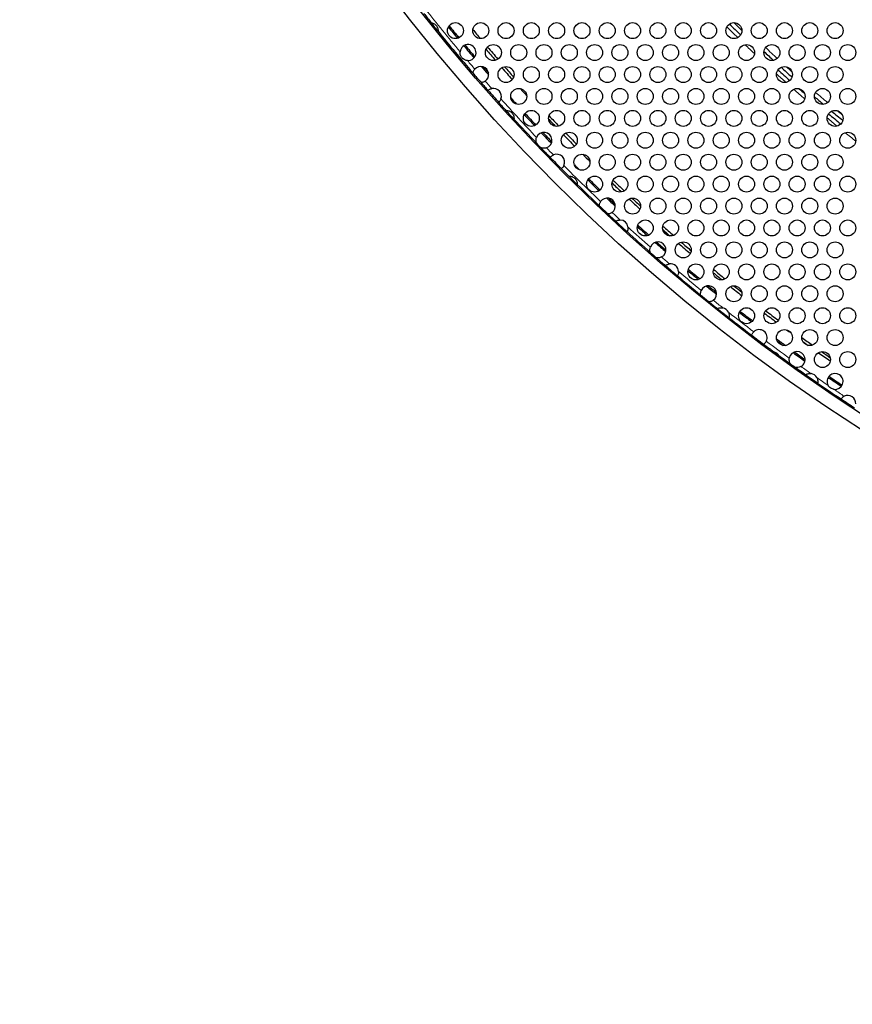
# Model space of a CAD drawing. Units: millimetres. Extents: x 59 to 494, y -182 to 422.
# Drawn here: x 59 to 122, y 126 to 200 of the extents above; entities that cross this region are included whole.
import ezdxf

# ---------------------------------------------------------------- set-up
doc = ezdxf.new("R2010")
doc.units = ezdxf.units.MM
doc.header["$LTSCALE"] = 2
for name, color, linetype, lineweight in [('Dimensions', 7, 'Continuous', 15), ('Dimensions @ 2.5', 7, 'Continuous', 15), ('Visible (ISO)', 7, 'Continuous', 25), ('Visible Narrow (ISO)', 7, 'Continuous', 15)]:
    doc.layers.add(name, color=color, linetype=linetype, lineweight=lineweight)
doc.styles.get("Standard").update_dxf_attribs({"font": 'arial.ttf'})
doc.dimstyles.new('Standard$3', dxfattribs={"dimtxt": 2, "dimasz": 2, "dimexe": 0.5, "dimexo": 0.5, "dimgap": 0.5, "dimtad": 1, "dimtxsty": 'Standard', "dimcen": 0, "dimadec": 0, "dimazin": 2, "dimtfac": 1, "dimtofl": 0, "dimtmove": 0, "dimatfit": 3, "dimfxl": 0, "dimtolj": 1, "dimtzin": 0, "dimarcsym": 0})

# ---------------------------------------------------------------- blocks, each defined once
blk = doc.blocks.new('*D31')
at = {"layer": 'Defpoints', "color": 0, "transparency": 16777216}
for p in [(109.671, 390.833), (282.829, 177.967)]:
    blk.add_point(p, dxfattribs=at)
at = {"layer": 'Dimensions', "color": 0, "lineweight": -2, "transparency": 16777216}
blk.add_line((325.296, 125.763), (285.984, 174.089), dxfattribs=at)
at = {"layer": 'Dimensions', "color": 0, "transparency": 16777216}
blk.add_solid([(286.631, 174.615), (285.338, 173.563), (282.829, 177.967)], dxfattribs=at)
at = {"layer": 'Dimensions', "color": 0, "transparency": 16777216, "insert": (310.736, 150.849), "char_height": 5, "attachment_point": 5, "rotation": 309.12717}
blk.add_mtext('\\A1;∅274,4 [∅10,803]', dxfattribs=at)

msp = doc.modelspace()

# ---------------------------------------------------------------- linework, layer by layer
at = {"layer": 'Visible (ISO)'}
for centre, radius in [((196.25, 284.4), 137.2), ((196.25, 284.4), 136.2), ((91.75, 198.834), 0.6), ((93.65, 198.834), 0.6), ((95.55, 198.834), 0.6), ((97.45, 198.834), 0.6), ((99.35, 198.834), 0.6), ((101.25, 198.834), 0.6), ((103.15, 198.834), 0.6), ((105.05, 198.834), 0.6), ((106.95, 198.834), 0.6), ((108.85, 198.834), 0.6), ((110.75, 198.834), 0.6), ((112.65, 198.834), 0.6), ((114.55, 198.834), 0.6), ((116.45, 198.834), 0.6), ((118.35, 198.834), 0.6), ((120.25, 198.834), 0.6), ((94.6, 197.188), 0.6), ((96.5, 197.188), 0.6), ((98.4, 197.188), 0.6), ((100.3, 197.188), 0.6), ((102.2, 197.188), 0.6), ((104.1, 197.188), 0.6), ((106, 197.188), 0.6), ((107.9, 197.188), 0.6), ((109.8, 197.188), 0.6), ((111.7, 197.188), 0.6), ((113.6, 197.188), 0.6), ((115.5, 197.188), 0.6), ((117.4, 197.188), 0.6), ((119.3, 197.188), 0.6), ((121.2, 197.188), 0.6), ((95.55, 195.543), 0.6), ((97.45, 195.543), 0.6), ((99.35, 195.543), 0.6), ((101.25, 195.543), 0.6), ((103.15, 195.543), 0.6), ((105.05, 195.543), 0.6), ((106.95, 195.543), 0.6), ((108.85, 195.543), 0.6), ((110.75, 195.543), 0.6), ((112.65, 195.543), 0.6), ((114.55, 195.543), 0.6), ((116.45, 195.543), 0.6), ((118.35, 195.543), 0.6), ((120.25, 195.543), 0.6), ((96.5, 193.897), 0.6), ((98.4, 193.897), 0.6), ((100.3, 193.897), 0.6), ((102.2, 193.897), 0.6), ((104.1, 193.897), 0.6), ((106, 193.897), 0.6), ((107.9, 193.897), 0.6), ((109.8, 193.897), 0.6), ((111.7, 193.897), 0.6), ((113.6, 193.897), 0.6), ((115.5, 193.897), 0.6), ((117.4, 193.897), 0.6), ((119.3, 193.897), 0.6), ((121.2, 193.897), 0.6), ((97.45, 192.252), 0.6), ((99.35, 192.252), 0.6), ((101.25, 192.252), 0.6), ((103.15, 192.252), 0.6), ((105.05, 192.252), 0.6), ((106.95, 192.252), 0.6), ((108.85, 192.252), 0.6), ((110.75, 192.252), 0.6), ((112.65, 192.252), 0.6), ((114.55, 192.252), 0.6), ((116.45, 192.252), 0.6), ((118.35, 192.252), 0.6), ((120.25, 192.252), 0.6), ((100.3, 190.606), 0.6), ((102.2, 190.606), 0.6), ((104.1, 190.606), 0.6), ((106, 190.606), 0.6), ((107.9, 190.606), 0.6), ((109.8, 190.606), 0.6), ((111.7, 190.606), 0.6), ((113.6, 190.606), 0.6), ((115.5, 190.606), 0.6), ((117.4, 190.606), 0.6), ((119.3, 190.606), 0.6), ((121.2, 190.606), 0.6), ((101.25, 188.961), 0.6), ((103.15, 188.961), 0.6), ((105.05, 188.961), 0.6), ((106.95, 188.961), 0.6), ((108.85, 188.961), 0.6), ((110.75, 188.961), 0.6), ((112.65, 188.961), 0.6), ((114.55, 188.961), 0.6), ((116.45, 188.961), 0.6), ((118.35, 188.961), 0.6), ((120.25, 188.961), 0.6), ((102.2, 187.315), 0.6), ((104.1, 187.315), 0.6), ((106, 187.315), 0.6), ((107.9, 187.315), 0.6), ((109.8, 187.315), 0.6), ((111.7, 187.315), 0.6), ((113.6, 187.315), 0.6), ((115.5, 187.315), 0.6), ((117.4, 187.315), 0.6), ((119.3, 187.315), 0.6), ((121.2, 187.315), 0.6), ((105.05, 185.67), 0.6), ((106.95, 185.67), 0.6), ((108.85, 185.67), 0.6), ((110.75, 185.67), 0.6), ((112.65, 185.67), 0.6), ((114.55, 185.67), 0.6), ((116.45, 185.67), 0.6), ((118.35, 185.67), 0.6), ((120.25, 185.67), 0.6), ((106, 184.024), 0.6), ((107.9, 184.024), 0.6), ((109.8, 184.024), 0.6), ((111.7, 184.024), 0.6), ((113.6, 184.024), 0.6), ((115.5, 184.024), 0.6), ((117.4, 184.024), 0.6), ((119.3, 184.024), 0.6), ((121.2, 184.024), 0.6), ((108.85, 182.379), 0.6), ((110.75, 182.379), 0.6), ((112.65, 182.379), 0.6), ((114.55, 182.379), 0.6), ((116.45, 182.379), 0.6), ((118.35, 182.379), 0.6), ((120.25, 182.379), 0.6), ((109.8, 180.733), 0.6), ((111.7, 180.733), 0.6), ((113.6, 180.733), 0.6), ((115.5, 180.733), 0.6), ((117.4, 180.733), 0.6), ((119.3, 180.733), 0.6), ((121.2, 180.733), 0.6), ((112.65, 179.088), 0.6), ((114.55, 179.088), 0.6), ((116.45, 179.088), 0.6), ((118.35, 179.088), 0.6), ((120.25, 179.088), 0.6), ((113.6, 177.442), 0.6), ((115.5, 177.442), 0.6), ((117.4, 177.442), 0.6), ((119.3, 177.442), 0.6), ((121.2, 177.442), 0.6), ((116.45, 175.797), 0.6), ((118.35, 175.797), 0.6), ((120.25, 175.797), 0.6), ((119.3, 174.151), 0.6), ((121.2, 174.151), 0.6)]:
    msp.add_circle(centre, radius, dxfattribs=at)
for centre, radius, start, end in [((196.25, 284.4), 136.1, 218.25979, 218.63346), ((196.25, 284.4), 136.1, 218.63346, 218.97852), ((196.25, 284.4), 136.1, 218.97852, 220.69554), ((196.25, 284.4), 135.3, 219.07762, 219.5446), ((196.25, 284.4), 135.2, 219.06351, 219.55871), ((196.25, 284.4), 134, 219.63677, 220.01793), ((196.25, 284.4), 119.5, 225.38483, 225.94693), ((196.25, 284.4), 119.2, 225.46343, 225.86833), ((92.7, 197.188), 0.6, 266.11978, 174.08951), ((196.25, 284.4), 135.3, 219.85306, 220.35623), ((196.25, 284.4), 135.2, 219.8626, 220.34669), ((196.25, 284.4), 134.2, 220.3982, 220.8583), ((196.25, 284.4), 134, 220.37315, 220.88335), ((196.25, 284.4), 119.2, 226.96694, 227.43927), ((93.65, 195.543), 0.6, 304.2117, 137.57688), ((196.25, 284.4), 135.3, 220.71688, 221.0717), ((196.25, 284.4), 135.2, 220.77443, 221.01414), ((196.25, 284.4), 134.2, 221.17236, 221.67757), ((196.25, 284.4), 134, 221.20264, 221.64729), ((196.25, 284.4), 119.5, 227.78806, 228.35969), ((196.25, 284.4), 119.2, 227.80783, 228.33992), ((196.25, 284.4), 136.1, 220.69554, 221.09303), ((196.25, 284.4), 136.1, 221.09303, 221.42727), ((196.25, 284.4), 136.1, 221.42727, 221.93244), ((94.6, 193.897), 0.6, 341.89529, 101.46442), ((196.25, 284.4), 134.2, 222.06846, 222.36619), ((196.25, 284.4), 119.5, 228.80496, 229.06741), ((196.25, 284.4), 135.2, 222.08462, 222.35003), ((196.25, 284.4), 119.2, 229.41436, 229.83992), ((196.25, 284.4), 136.1, 221.93244, 222.27226), ((196.25, 284.4), 136.1, 222.27226, 222.64954), ((196.25, 284.4), 136.1, 222.64954, 223.69349), ((196.25, 284.4), 135.3, 222.76475, 223.245), ((196.25, 284.4), 135.2, 222.75388, 223.25587), ((196.25, 284.4), 134.2, 223.40647, 223.71384), ((196.25, 284.4), 134, 223.33313, 223.78718), ((196.25, 284.4), 119.5, 230.19904, 230.77217), ((196.25, 284.4), 119.2, 230.22278, 230.74844), ((98.4, 190.606), 0.6, 288.52744, 159.04747), ((196.25, 284.4), 135.3, 223.55533, 224.01958), ((196.25, 284.4), 135.2, 223.57906, 223.99585), ((196.25, 284.4), 134.2, 224.09288, 224.6049), ((196.25, 284.4), 134, 224.10401, 224.59377), ((196.25, 284.4), 136.1, 223.69349, 223.88142), ((196.25, 284.4), 136.1, 223.88142, 224.31512), ((196.25, 284.4), 136.1, 224.31512, 224.81452), ((99.35, 188.961), 0.6, 334.98808, 114.14157), ((196.25, 284.4), 134.2, 224.9685, 225.29572), ((196.25, 284.4), 136.1, 224.81452, 225.14815), ((196.25, 284.4), 135.2, 225.02006, 225.24416), ((196.25, 284.4), 136.1, 225.14815, 225.52534), ((196.25, 284.4), 135.2, 225.65561, 226.16355), ((196.25, 284.4), 136.1, 225.52534, 226.49153), ((196.25, 284.4), 135.3, 225.66145, 226.15771), ((196.25, 284.4), 134.2, 226.28402, 226.70344), ((196.25, 284.4), 134, 226.2447, 226.74276), ((103.15, 185.67), 0.6, 307.47341, 145.88876), ((196.25, 284.4), 135.3, 226.49301, 226.86916), ((196.25, 284.4), 135.2, 226.54253, 226.81964), ((196.25, 284.4), 134, 227.08188, 227.45886), ((196.25, 284.4), 136.1, 226.49153, 226.87064), ((196.25, 284.4), 134.2, 227.03001, 227.51073), ((196.25, 284.4), 136.1, 226.87064, 227.20326), ((196.25, 284.4), 136.1, 227.20326, 227.68975), ((104.1, 184.024), 0.6, 7.65275, 87.24025), ((196.25, 284.4), 135.3, 227.82468, 228.25654), ((196.25, 284.4), 135.2, 227.80339, 228.27783), ((196.25, 284.4), 134, 228.41889, 228.87312), ((196.25, 284.4), 136.1, 227.68975, 228.67547), ((196.25, 284.4), 134.2, 228.49208, 228.79993), ((106.95, 182.379), 0.6, 297.74488, 159.86327), ((196.25, 284.4), 135.3, 228.58032, 229.02783), ((196.25, 284.4), 135.2, 228.60871, 228.99944), ((196.25, 284.4), 134.2, 229.16482, 229.66287), ((196.25, 284.4), 134, 229.20257, 229.62512), ((196.25, 284.4), 136.1, 228.67547, 228.93268), ((196.25, 284.4), 136.1, 228.93268, 229.31227), ((196.25, 284.4), 136.1, 229.31227, 229.80908), ((107.9, 180.733), 0.6, 2.43901, 96.68234), ((196.25, 284.4), 136.1, 229.80908, 230.76051), ((196.25, 284.4), 135.3, 229.95855, 230.39045), ((196.25, 284.4), 135.2, 229.93727, 230.41173), ((196.25, 284.4), 134.2, 230.61882, 230.98016), ((196.25, 284.4), 134, 230.56164, 231.03734), ((110.75, 179.088), 0.6, 306.56081, 155.2948), ((196.25, 284.4), 135.3, 230.72166, 231.13395), ((196.25, 284.4), 135.2, 230.75984, 231.09577), ((196.25, 284.4), 134.2, 231.32581, 231.78693), ((196.25, 284.4), 134, 231.39214, 231.7206), ((196.25, 284.4), 136.1, 230.76051, 231.0951), ((196.25, 284.4), 136.1, 231.0951, 231.44233), ((196.25, 284.4), 136.1, 231.44233, 231.90489), ((111.7, 177.442), 0.6, 25.90656, 77.44067), ((196.25, 284.4), 135.3, 232.05726, 232.5536), ((196.25, 284.4), 135.2, 232.05145, 232.55941), ((196.25, 284.4), 134.2, 232.70411, 233.19229), ((196.25, 284.4), 134, 232.69177, 233.20464), ((196.25, 284.4), 136.1, 231.90489, 232.80785), ((196.25, 284.4), 136.1, 232.80785, 233.28524), ((114.55, 175.797), 0.6, 333.01177, 133.08131), ((196.25, 284.4), 134.2, 233.61081, 233.77332), ((196.25, 284.4), 136.1, 233.28524, 233.68679), ((196.25, 284.4), 135.2, 233.51494, 233.86919), ((196.25, 284.4), 135.3, 233.57363, 233.8105), ((196.25, 284.4), 134, 234.139, 234.5579), ((196.25, 284.4), 134.2, 234.24333, 234.45357), ((196.25, 284.4), 136.1, 233.68679, 233.87254), ((196.25, 284.4), 136.1, 233.87254, 234.33273), ((117.4, 174.151), 0.6, 299.26085, 169.59439), ((196.25, 284.4), 135.3, 234.19566, 234.65958), ((196.25, 284.4), 135.2, 234.21948, 234.63576), ((196.25, 284.4), 134.2, 234.85306, 235.3194), ((196.25, 284.4), 134, 234.91555, 235.25691), ((196.25, 284.4), 136.1, 234.33273, 234.52251), ((196.25, 284.4), 136.1, 234.52251, 234.92341), ((196.25, 284.4), 136.1, 234.92341, 235.38583), ((118.35, 172.506), 0.6, 29.47048, 80.83877), ((120.25, 172.506), 0.6, 262.54858, 209.08171), ((196.25, 284.4), 136.1, 235.38583, 236.28261), ((196.25, 284.4), 135.3, 235.56149, 236.0688), ((196.25, 284.4), 135.2, 235.56238, 236.06791), ((121.2, 170.86), 0.6, 356.86573, 116.20466), ((196.25, 284.4), 136.1, 236.28261, 236.78778)]:
    msp.add_arc(centre, radius, start, end, dxfattribs=at)
for points, knots in [([(89.935, 199.428), (89.935, 199.428), (89.939, 199.427), (89.955, 199.425), (89.967, 199.423), (90.003, 199.414), (90.03, 199.407), (90.097, 199.382), (90.138, 199.362), (90.215, 199.312), (90.247, 199.286), (90.304, 199.228), (90.33, 199.197), (90.374, 199.129), (90.394, 199.091), (90.425, 199.012), (90.435, 198.972), (90.447, 198.903), (90.449, 198.875), (90.45, 198.832), (90.45, 198.816), (90.449, 198.794), (90.448, 198.789), (90.448, 198.789)], [-0.1042066, -0.1042066, -0.1042066, -0.1042066, -0.0969115, -0.0969115, -0.0893194, -0.0893194, -0.0790279, -0.0790279, -0.0668562, -0.0668562, -0.0568612, -0.0568612, -0.0475053, -0.0475053, -0.0375454, -0.0375454, -0.0267138, -0.0267138, -0.0168414, -0.0168414, -0.0081264, -0.0081264, 0, 0, 0, 0]), ([(92.659, 196.59), (92.644, 196.591), (92.628, 196.593), (92.537, 196.606), (92.464, 196.631), (92.357, 196.694), (92.319, 196.722), (92.259, 196.78), (92.235, 196.808), (92.188, 196.873), (92.166, 196.911), (92.122, 197.013), (92.106, 197.08), (92.099, 197.183), (92.1, 197.217), (92.103, 197.25)], [-0.13940416, -0.13940416, -0.13940416, -0.13940416, -0.13491624, -0.13491624, -0.11388953, -0.11388953, -0.10102559, -0.10102559, -0.09130586, -0.09130586, -0.07945535, -0.07945535, -0.06092772, -0.06092772, -0.05128577, -0.05128577, -0.05128577, -0.05128577]), ([(93.061, 195.657), (93.061, 195.657), (93.062, 195.662), (93.066, 195.679), (93.068, 195.692), (93.08, 195.731), (93.09, 195.761), (93.119, 195.824), (93.136, 195.855), (93.172, 195.907), (93.189, 195.928), (93.207, 195.948)], [-0.09690645, -0.09690645, -0.09690645, -0.09690645, -0.0887828, -0.0887828, -0.08055654, -0.08055654, -0.06742126, -0.06742126, -0.05584941, -0.05584941, -0.04768709, -0.04768709, -0.04768709, -0.04768709]), ([(93.987, 195.047), (93.976, 195.039), (93.964, 195.032), (93.918, 195.005), (93.883, 194.989), (93.814, 194.965), (93.78, 194.957), (93.729, 194.948), (93.709, 194.946), (93.685, 194.944), (93.679, 194.944), (93.679, 194.944)], [-0.04903064, -0.04903064, -0.04903064, -0.04903064, -0.04481592, -0.04481592, -0.03293437, -0.03293437, -0.01995268, -0.01995268, -0.00930223, -0.00930223, 0, 0, 0, 0]), ([(94.203, 194.347), (94.203, 194.347), (94.206, 194.349), (94.217, 194.359), (94.225, 194.366), (94.252, 194.386), (94.272, 194.4), (94.322, 194.43), (94.351, 194.444), (94.415, 194.469), (94.447, 194.478), (94.481, 194.485)], [-0.27405914, -0.27405914, -0.27405914, -0.27405914, -0.2633335, -0.2633335, -0.25260007, -0.25260007, -0.23833261, -0.23833261, -0.22395195, -0.22395195, -0.21053851, -0.21053851, -0.21053851, -0.21053851]), ([(95.17, 193.711), (95.167, 193.702), (95.164, 193.693), (95.148, 193.65), (95.132, 193.617), (95.096, 193.558), (95.078, 193.533), (95.043, 193.492), (95.028, 193.476), (95.006, 193.456), (95.001, 193.451), (95.001, 193.451)], [-0.04874471, -0.04874471, -0.04874471, -0.04874471, -0.04597042, -0.04597042, -0.03473042, -0.03473042, -0.02342292, -0.02342292, -0.01172746, -0.01172746, 0, 0, 0, 0]), ([(95.542, 192.852), (95.542, 192.852), (95.543, 192.852), (95.55, 192.852), (95.554, 192.852), (95.574, 192.851), (95.592, 192.851), (95.643, 192.845), (95.676, 192.84), (95.757, 192.817), (95.804, 192.798), (95.889, 192.749), (95.925, 192.723), (95.988, 192.664), (96.016, 192.632), (96.067, 192.56), (96.088, 192.52), (96.125, 192.432), (96.136, 192.387), (96.148, 192.312), (96.15, 192.283), (96.15, 192.237), (96.149, 192.219), (96.148, 192.196), (96.147, 192.191), (96.147, 192.191)], [-0.1158893, -0.1158893, -0.1158893, -0.1158893, -0.1112284, -0.1112284, -0.1065127, -0.1065127, -0.0966494, -0.0966494, -0.085104, -0.085104, -0.0721208, -0.0721208, -0.061569, -0.061569, -0.0515664, -0.0515664, -0.040863, -0.040863, -0.0285274, -0.0285274, -0.0182236, -0.0182236, -0.008864, -0.008864, 0, 0, 0, 0]), ([(97.843, 190.382), (97.843, 190.382), (97.843, 190.383), (97.841, 190.387), (97.84, 190.39), (97.834, 190.407), (97.826, 190.428), (97.811, 190.488), (97.802, 190.534), (97.799, 190.633), (97.803, 190.681), (97.819, 190.761), (97.828, 190.791), (97.84, 190.821)], [-0.11302763, -0.11302763, -0.11302763, -0.11302763, -0.10904632, -0.10904632, -0.10497565, -0.10497565, -0.09146334, -0.09146334, -0.0730945, -0.0730945, -0.05785459, -0.05785459, -0.0482526, -0.0482526, -0.0482526, -0.0482526]), ([(98.591, 190.037), (98.586, 190.036), (98.582, 190.035), (98.531, 190.019), (98.484, 190.01), (98.372, 190.003), (98.313, 190.011), (98.234, 190.029), (98.207, 190.038), (98.176, 190.05), (98.166, 190.054), (98.155, 190.059), (98.152, 190.06), (98.152, 190.06)], [-0.04674311, -0.04674311, -0.04674311, -0.04674311, -0.04574647, -0.04574647, -0.03543816, -0.03543816, -0.0205441, -0.0205441, -0.01032651, -0.01032651, -0.00444689, -0.00444689, 0, 0, 0, 0]), ([(98.869, 189.32), (98.869, 189.32), (98.871, 189.322), (98.875, 189.328), (98.879, 189.333), (98.894, 189.351), (98.908, 189.367), (98.944, 189.404), (98.966, 189.423), (99.019, 189.463), (99.05, 189.482), (99.09, 189.502), (99.097, 189.505), (99.105, 189.508)], [-0.09110558, -0.09110558, -0.09110558, -0.09110558, -0.08580774, -0.08580774, -0.08050815, -0.08050815, -0.07053238, -0.07053238, -0.06114768, -0.06114768, -0.05144708, -0.05144708, -0.04933482, -0.04933482, -0.04933482, -0.04933482]), ([(99.894, 188.707), (99.891, 188.7), (99.887, 188.693), (99.867, 188.654), (99.848, 188.625), (99.807, 188.571), (99.786, 188.548), (99.748, 188.511), (99.731, 188.497), (99.708, 188.479), (99.702, 188.475), (99.702, 188.475)], [-0.04784625, -0.04784625, -0.04784625, -0.04784625, -0.04554782, -0.04554782, -0.03463037, -0.03463037, -0.02334576, -0.02334576, -0.01159203, -0.01159203, 0, 0, 0, 0]), ([(100.262, 187.914), (100.262, 187.914), (100.264, 187.914), (100.27, 187.915), (100.275, 187.915), (100.294, 187.916), (100.312, 187.916), (100.363, 187.913), (100.397, 187.909), (100.479, 187.89), (100.526, 187.874), (100.613, 187.829), (100.651, 187.804), (100.717, 187.749), (100.747, 187.718), (100.801, 187.649), (100.824, 187.611), (100.865, 187.525), (100.878, 187.48), (100.894, 187.406), (100.897, 187.376), (100.9, 187.331), (100.9, 187.313), (100.9, 187.29), (100.899, 187.284), (100.899, 187.284)], [-0.1158576, -0.1158576, -0.1158576, -0.1158576, -0.1111931, -0.1111931, -0.1064735, -0.1064735, -0.0966107, -0.0966107, -0.0850628, -0.0850628, -0.0720874, -0.0720874, -0.0615466, -0.0615466, -0.0515553, -0.0515553, -0.0408617, -0.0408617, -0.0285241, -0.0285241, -0.0182204, -0.0182204, -0.0088621, -0.0088621, 0, 0, 0, 0]), ([(102.55, 185.69), (102.55, 185.69), (102.55, 185.695), (102.551, 185.712), (102.552, 185.725), (102.557, 185.765), (102.563, 185.798), (102.582, 185.867), (102.595, 185.901), (102.624, 185.96), (102.638, 185.983), (102.653, 186.006)], [-0.09855012, -0.09855012, -0.09855012, -0.09855012, -0.09024786, -0.09024786, -0.08182008, -0.08182008, -0.06789108, -0.06789108, -0.05600623, -0.05600623, -0.04761958, -0.04761958, -0.04761958, -0.04761958]), ([(103.515, 185.194), (103.502, 185.184), (103.489, 185.175), (103.442, 185.144), (103.407, 185.126), (103.337, 185.099), (103.303, 185.089), (103.253, 185.079), (103.235, 185.076), (103.211, 185.073), (103.206, 185.073), (103.206, 185.073)], [-0.04952075, -0.04952075, -0.04952075, -0.04952075, -0.04467645, -0.04467645, -0.03240604, -0.03240604, -0.01923247, -0.01923247, -0.00888389, -0.00888389, 0, 0, 0, 0]), ([(103.784, 184.534), (103.784, 184.534), (103.79, 184.538), (103.813, 184.551), (103.831, 184.561), (103.877, 184.582), (103.906, 184.593), (103.977, 184.613), (104.02, 184.621), (104.088, 184.624), (104.108, 184.625), (104.129, 184.624)], [-0.17269018, -0.17269018, -0.17269018, -0.17269018, -0.16155477, -0.16155477, -0.15063579, -0.15063579, -0.13909996, -0.13909996, -0.12618653, -0.12618653, -0.12076795, -0.12076795, -0.12076795, -0.12076795]), ([(104.695, 184.104), (104.698, 184.082), (104.699, 184.06), (104.701, 183.994), (104.697, 183.954), (104.685, 183.885), (104.676, 183.855), (104.659, 183.804), (104.651, 183.785), (104.638, 183.759), (104.635, 183.753), (104.635, 183.753)], [-0.0516116, -0.0516116, -0.0516116, -0.0516116, -0.04576467, -0.04576467, -0.03389782, -0.03389782, -0.02259446, -0.02259446, -0.01131752, -0.01131752, 0, 0, 0, 0]), ([(106.38, 182.191), (106.38, 182.191), (106.38, 182.193), (106.378, 182.198), (106.377, 182.202), (106.372, 182.217), (106.368, 182.231), (106.358, 182.277), (106.351, 182.319), (106.349, 182.408), (106.353, 182.452), (106.368, 182.527), (106.376, 182.556), (106.387, 182.585)], [-0.10585648, -0.10585648, -0.10585648, -0.10585648, -0.1015992, -0.1015992, -0.09726627, -0.09726627, -0.08830901, -0.08830901, -0.07130136, -0.07130136, -0.0572173, -0.0572173, -0.04791472, -0.04791472, -0.04791472, -0.04791472]), ([(107.229, 181.848), (107.197, 181.831), (107.164, 181.817), (107.081, 181.791), (107.031, 181.783), (106.948, 181.778), (106.915, 181.779), (106.874, 181.783), (106.86, 181.786), (106.844, 181.788), (106.84, 181.789), (106.84, 181.789)], [-0.04942837, -0.04942837, -0.04942837, -0.04942837, -0.04003478, -0.04003478, -0.02592365, -0.02592365, -0.01381487, -0.01381487, -0.00606937, -0.00606937, 0, 0, 0, 0]), ([(107.522, 181.199), (107.522, 181.199), (107.525, 181.202), (107.541, 181.214), (107.552, 181.223), (107.586, 181.245), (107.609, 181.259), (107.668, 181.288), (107.703, 181.301), (107.769, 181.32), (107.799, 181.326), (107.83, 181.329)], [-0.19285064, -0.19285064, -0.19285064, -0.19285064, -0.18322006, -0.18322006, -0.17354003, -0.17354003, -0.16230162, -0.16230162, -0.14993012, -0.14993012, -0.14082874, -0.14082874, -0.14082874, -0.14082874]), ([(108.499, 180.759), (108.5, 180.743), (108.5, 180.727), (108.498, 180.672), (108.493, 180.633), (108.477, 180.564), (108.467, 180.534), (108.447, 180.485), (108.437, 180.466), (108.424, 180.44), (108.42, 180.433), (108.42, 180.433)], [-0.05092441, -0.05092441, -0.05092441, -0.05092441, -0.04628006, -0.04628006, -0.03429216, -0.03429216, -0.02300923, -0.02300923, -0.01154479, -0.01154479, 0, 0, 0, 0]), ([(110.158, 178.989), (110.158, 178.989), (110.157, 178.994), (110.155, 179.011), (110.153, 179.023), (110.15, 179.065), (110.149, 179.102), (110.156, 179.18), (110.163, 179.218), (110.182, 179.285), (110.193, 179.312), (110.205, 179.339)], [-0.10081681, -0.10081681, -0.10081681, -0.10081681, -0.09269458, -0.09269458, -0.08440145, -0.08440145, -0.0691558, -0.0691558, -0.05647235, -0.05647235, -0.04763402, -0.04763402, -0.04763402, -0.04763402]), ([(111.107, 178.606), (111.09, 178.593), (111.071, 178.581), (111.014, 178.547), (110.975, 178.53), (110.9, 178.506), (110.866, 178.499), (110.818, 178.491), (110.801, 178.49), (110.78, 178.489), (110.775, 178.488), (110.775, 178.488)], [-0.04888038, -0.04888038, -0.04888038, -0.04888038, -0.04272598, -0.04272598, -0.03027635, -0.03027635, -0.01737425, -0.01737425, -0.00786273, -0.00786273, 0, 0, 0, 0]), ([(111.419, 177.972), (111.419, 177.972), (111.423, 177.975), (111.439, 177.983), (111.452, 177.989), (111.489, 178.005), (111.516, 178.014), (111.582, 178.032), (111.624, 178.039), (111.722, 178.044), (111.776, 178.04), (111.83, 178.028)], [-0.1571919, -0.1571919, -0.1571919, -0.1571919, -0.14821907, -0.14821907, -0.13912051, -0.13912051, -0.12760699, -0.12760699, -0.11452706, -0.11452706, -0.10044772, -0.10044772, -0.10044772, -0.10044772]), ([(112.24, 177.705), (112.258, 177.666), (112.272, 177.627), (112.293, 177.543), (112.298, 177.501), (112.301, 177.427), (112.299, 177.396), (112.292, 177.344), (112.288, 177.325), (112.282, 177.298), (112.281, 177.291), (112.281, 177.291)], [-0.05640918, -0.05640918, -0.05640918, -0.05640918, -0.04564758, -0.04564758, -0.032984, -0.032984, -0.02166415, -0.02166415, -0.01078624, -0.01078624, 0, 0, 0, 0]), ([(113.979, 175.981), (113.979, 175.981), (113.981, 175.986), (113.988, 176.007), (113.994, 176.022), (114.011, 176.062), (114.024, 176.087), (114.057, 176.14), (114.076, 176.167), (114.112, 176.207), (114.126, 176.222), (114.14, 176.235)], [-0.09692785, -0.09692785, -0.09692785, -0.09692785, -0.08712189, -0.08712189, -0.07729388, -0.07729388, -0.06607989, -0.06607989, -0.05556311, -0.05556311, -0.04958475, -0.04958475, -0.04958475, -0.04958475]), ([(115.085, 175.525), (115.081, 175.518), (115.078, 175.512), (115.056, 175.473), (115.036, 175.444), (114.993, 175.391), (114.971, 175.368), (114.931, 175.333), (114.914, 175.32), (114.891, 175.303), (114.885, 175.299), (114.885, 175.299)], [-0.04761626, -0.04761626, -0.04761626, -0.04761626, -0.04538352, -0.04538352, -0.03440333, -0.03440333, -0.02272908, -0.02272908, -0.0111014, -0.0111014, 0, 0, 0, 0]), ([(115.652, 174.732), (115.652, 174.732), (115.653, 174.731), (115.657, 174.73), (115.66, 174.729), (115.673, 174.726), (115.684, 174.722), (115.718, 174.71), (115.742, 174.701), (115.783, 174.68), (115.799, 174.672), (115.825, 174.656), (115.835, 174.649), (115.855, 174.635), (115.865, 174.628), (115.885, 174.612), (115.895, 174.603), (115.922, 174.579), (115.937, 174.563), (115.966, 174.53), (115.978, 174.514), (115.994, 174.492), (116, 174.484), (116.006, 174.474), (116.008, 174.471), (116.008, 174.471)], [-0.05726169, -0.05726169, -0.05726169, -0.05726169, -0.05422096, -0.05422096, -0.05104, -0.05104, -0.04485089, -0.04485089, -0.03691783, -0.03691783, -0.0321947, -0.0321947, -0.02889682, -0.02889682, -0.02586125, -0.02586125, -0.02220974, -0.02220974, -0.01638085, -0.01638085, -0.00957986, -0.00957986, -0.00443078, -0.00443078, 0, 0, 0, 0]), ([(116.893, 173.83), (116.893, 173.83), (116.893, 173.831), (116.89, 173.835), (116.888, 173.838), (116.879, 173.853), (116.868, 173.872), (116.842, 173.928), (116.825, 173.972), (116.804, 174.068), (116.799, 174.116), (116.801, 174.197), (116.804, 174.228), (116.81, 174.26)], [-0.11282346, -0.11282346, -0.11282346, -0.11282346, -0.1088479, -0.1088479, -0.10478611, -0.10478611, -0.0913244, -0.0913244, -0.0730328, -0.0730328, -0.05783114, -0.05783114, -0.04824387, -0.04824387, -0.04824387, -0.04824387]), ([(117.693, 173.628), (117.689, 173.626), (117.686, 173.624), (117.639, 173.599), (117.594, 173.582), (117.487, 173.554), (117.427, 173.55), (117.346, 173.553), (117.318, 173.557), (117.285, 173.562), (117.275, 173.564), (117.263, 173.567), (117.26, 173.568), (117.26, 173.568)], [-0.04685344, -0.04685344, -0.04685344, -0.04685344, -0.0459136, -0.0459136, -0.03558464, -0.03558464, -0.0206915, -0.0206915, -0.01041876, -0.01041876, -0.00448982, -0.00448982, 0, 0, 0, 0]), ([(118.037, 173.018), (118.037, 173.018), (118.041, 173.02), (118.057, 173.029), (118.069, 173.036), (118.105, 173.054), (118.13, 173.065), (118.195, 173.087), (118.236, 173.097), (118.334, 173.108), (118.389, 173.107), (118.446, 173.098)], [-0.15707932, -0.15707932, -0.15707932, -0.15707932, -0.14819752, -0.14819752, -0.13919532, -0.13919532, -0.12770306, -0.12770306, -0.11467778, -0.11467778, -0.10033191, -0.10033191, -0.10033191, -0.10033191]), ([(118.872, 172.801), (118.893, 172.764), (118.91, 172.725), (118.936, 172.643), (118.944, 172.6), (118.951, 172.528), (118.951, 172.496), (118.947, 172.444), (118.945, 172.424), (118.94, 172.397), (118.939, 172.39), (118.939, 172.39)], [-0.05644261, -0.05644261, -0.05644261, -0.05644261, -0.04562804, -0.04562804, -0.03297229, -0.03297229, -0.02165699, -0.02165699, -0.01078291, -0.01078291, 0, 0, 0, 0]), ([(120.172, 171.911), (120.155, 171.913), (120.139, 171.916), (120.071, 171.931), (120.022, 171.948), (119.936, 171.993), (119.898, 172.018), (119.825, 172.079), (119.791, 172.117), (119.748, 172.176), (119.736, 172.195), (119.726, 172.214)], [-0.10190889, -0.10190889, -0.10190889, -0.10190889, -0.09765043, -0.09765043, -0.08496736, -0.08496736, -0.07406971, -0.07406971, -0.06166719, -0.06166719, -0.0561444, -0.0561444, -0.0561444, -0.0561444]), ([(120.701, 171.194), (120.701, 171.194), (120.705, 171.199), (120.718, 171.218), (120.729, 171.232), (120.758, 171.267), (120.777, 171.287), (120.825, 171.33), (120.854, 171.352), (120.901, 171.381), (120.918, 171.39), (120.935, 171.399)], [-0.25415385, -0.25415385, -0.25415385, -0.25415385, -0.24201497, -0.24201497, -0.22985224, -0.22985224, -0.21722162, -0.21722162, -0.20388441, -0.20388441, -0.19742921, -0.19742921, -0.19742921, -0.19742921])]:
    msp.add_open_spline(points, degree=3, knots=knots, dxfattribs=at)
at = {"layer": 'Visible Narrow (ISO)'}
for radius, start, end in [(135.8, 218.17887, 219.9225), (119.8, 225.39097, 225.94079), (118.9, 226.28124, 226.3669), (119.8, 226.30678, 226.76978), (118.9, 226.91475, 227.49146), (135.8, 220.28679, 220.64286), (118.9, 227.93895, 228.20879), (119.8, 227.84749, 228.30025), (135.8, 221.14571, 221.4611), (119.8, 228.67213, 229.20023), (135.8, 221.89861, 223.55851), (118.9, 229.34242, 229.91186), (119.8, 230.25366, 230.71756), (118.9, 230.36577, 230.60545), (119.8, 231.09335, 231.5758), (135.8, 224.0164, 224.32759), (135.8, 224.80206, 226.4312), (135.8, 226.93097, 227.28448), (135.8, 227.60852, 228.56783), (135.8, 229.04032, 229.37517), (135.8, 229.74618, 230.68257), (135.8, 231.17304, 231.56356), (135.8, 231.78366, 232.79721), (135.8, 233.29587, 234.1985), (135.8, 234.65674, 235.04491), (135.8, 235.26434, 235.70127), (135.8, 235.92902, 236.3167)]:
    msp.add_arc((196.25, 284.4), radius, start, end, dxfattribs=at)

# ---------------------------------------------------------------- dimensions: what is measured, and where the dimension line sits
at = {"layer": 'Dimensions @ 2.5'}
dim = msp.add_diameter_dim_2p(p1=(109.671, 390.833), p2=(282.829, 177.967), dimstyle='Standard$3', override={"dimscale": 2.5, "dimtix": 0, "dimtofl": 0, "dimtmove": 0, "dimatfit": 3}, dxfattribs=at)
dim.commit()
dim.dimension.update_dxf_attribs({"geometry": '*D31', "text_midpoint": (307.218, 147.987)})

doc.saveas('drawing.dxf')
